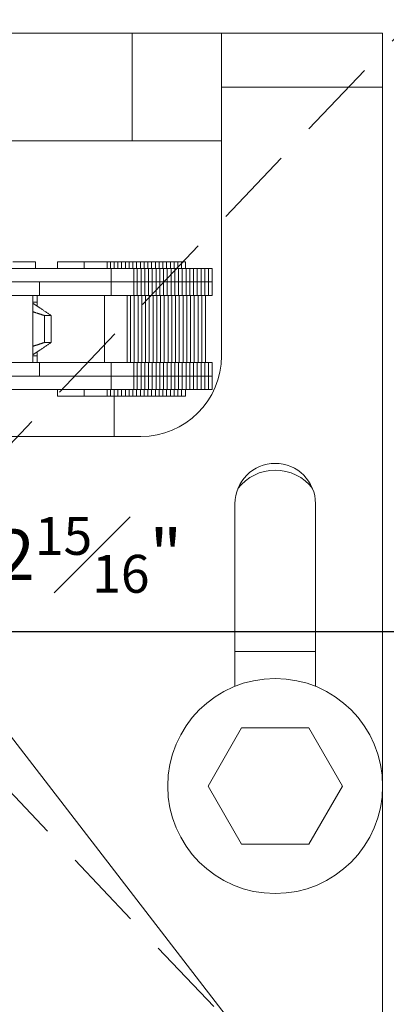
# Model space of a CAD drawing. Units: inches. Extents: x 10 to 1215, y 36 to 280.
# Drawn here: x 496 to 498, y 213 to 218 of the extents above; entities that cross this region are included whole.
import ezdxf

# ---------------------------------------------------------------- set-up
doc = ezdxf.new("R2010")
doc.units = ezdxf.units.IN
doc.header["$MEASUREMENT"] = 0
doc.linetypes.add('DASHED2', pattern=[0.375, 0.25, -0.125])
for name, color, linetype, lineweight in [('DIM', 5, 'Continuous', 18), ('HATCH', 2, 'Continuous', 13), ('OBJ', 3, 'Continuous', 25), ('PROFILE-VIS', 7, 'Continuous', 0)]:
    doc.layers.add(name, color=color, linetype=linetype, lineweight=lineweight)
doc.styles.add('RomanS', font='romans.shx')
doc.dimstyles.get("Standard").update_dxf_attribs({"dimscale": 2, "dimtxt": 0.1175, "dimasz": 0.1175, "dimexe": 0.09375, "dimexo": 0.0625, "dimgap": 0.09, "dimtad": 0, "dimtih": 1, "dimtoh": 1, "dimdec": 6, "dimzin": 0, "dimdsep": 46, "dimlunit": 4, "dimtxsty": 'RomanS', "dimblk": 'ARCHTICK', "dimcen": 0.09, "dimdle": 0.09375, "dimadec": 0, "dimazin": 0, "dimtfac": 0.75, "dimtdec": 6, "dimtix": 1, "dimtofl": 0, "dimtmove": 0, "dimatfit": 3, "dimfxl": 1, "dimfrac": 1, "dimtolj": 1, "dimtzin": 0, "dimarcsym": 0})

# ---------------------------------------------------------------- blocks, each defined once
blk = doc.blocks.new('Opcon_PROFILE')
at = {"layer": 'PROFILE-VIS', "extrusion": (0, 1, 0)}
for p, q in [((1.5408, 5.75), (4.2092, 5.75)), ((4.2092, 5.75), (4.625, 5.75)), ((4.2092, 5.75), (4.2092, 5.25)), ((4.625, 5.5), (4.625, 5.75)), ((5, 5.75), (4.625, 5.75)), ((5.375, 5.75), (5, 5.75)), ((5.375, 5.5), (5.375, 5.75)), ((5.375, 5.5), (4.625, 5.5)), ((4.625, 5.5), (5.375, 5.5)), ((4.625, 5.5), (4.625, 4.25)), ((5.375, 0.375), (5.375, 5.5)), ((4.2092, 5.25), (1.5408, 5.25)), ((4.625, 5.25), (4.2092, 5.25)), ((3.7541, 4.6875), (3.6533, 4.6875)), ((3.7597, 4.6875), (3.7541, 4.6875)), ((3.7597, 4.6562), (3.7597, 4.6875)), ((3.8614, 4.6562), (3.8614, 4.6875)), ((3.9106, 4.6875), (3.8614, 4.6875)), ((3.9864, 4.6875), (3.9106, 4.6875)), ((3.9864, 4.6562), (3.9864, 4.6875)), ((4.03, 4.6875), (3.9864, 4.6875)), ((4.0923, 4.6875), (4.03, 4.6875)), ((4.0923, 4.6562), (4.0923, 4.6875)), ((4.108, 4.6875), (4.0923, 4.6875)), ((4.108, 4.6562), (4.108, 4.6875)), ((4.1255, 4.6875), (4.108, 4.6875)), ((4.1255, 4.6562), (4.1255, 4.6875)), ((4.1429, 4.6875), (4.1255, 4.6875)), ((4.1429, 4.6562), (4.1429, 4.6875)), ((4.1604, 4.6875), (4.1429, 4.6875)), ((4.1604, 4.6562), (4.1604, 4.6875)), ((4.1778, 4.6875), (4.1604, 4.6875)), ((4.1778, 4.6562), (4.1778, 4.6875)), ((4.1953, 4.6875), (4.1778, 4.6875)), ((4.1953, 4.6562), (4.1953, 4.6875)), ((4.2127, 4.6875), (4.1953, 4.6875)), ((4.2127, 4.6562), (4.2127, 4.6875)), ((4.2302, 4.6875), (4.2127, 4.6875)), ((4.2302, 4.6562), (4.2302, 4.6875)), ((4.2476, 4.6875), (4.2302, 4.6875)), ((4.2476, 4.6562), (4.2476, 4.6875)), ((4.2651, 4.6875), (4.2476, 4.6875)), ((4.2651, 4.6562), (4.2651, 4.6875)), ((4.2825, 4.6875), (4.2651, 4.6875)), ((4.2825, 4.6562), (4.2825, 4.6875)), ((4.3, 4.6875), (4.2825, 4.6875)), ((4.3174, 4.6875), (4.3, 4.6875)), ((4.3, 4.6562), (4.3, 4.6875)), ((4.3174, 4.6562), (4.3174, 4.6875)), ((4.3349, 4.6875), (4.3174, 4.6875)), ((4.3349, 4.6562), (4.3349, 4.6875)), ((4.3523, 4.6875), (4.3349, 4.6875)), ((4.3523, 4.6562), (4.3523, 4.6875)), ((4.3698, 4.6875), (4.3523, 4.6875)), ((4.3698, 4.6562), (4.3698, 4.6875)), ((4.3872, 4.6875), (4.3698, 4.6875)), ((4.3872, 4.6562), (4.3872, 4.6875)), ((4.4047, 4.6875), (4.3872, 4.6875)), ((4.4047, 4.6562), (4.4047, 4.6875)), ((4.4221, 4.6875), (4.4047, 4.6875)), ((4.4221, 4.6562), (4.4221, 4.6875)), ((4.4396, 4.6875), (4.4221, 4.6875)), ((4.4396, 4.6562), (4.4396, 4.6875)), ((4.457, 4.6875), (4.4396, 4.6875)), ((4.457, 4.6562), (4.457, 4.6875)), ((3.7769, 4.6562), (3.4033, 4.6562)), ((3.9672, 4.6562), (3.7769, 4.6562)), ((4.1114, 4.6562), (3.9672, 4.6562)), ((4.1114, 4.5938), (4.1114, 4.6562)), ((4.2173, 4.6562), (4.1114, 4.6562)), ((4.2173, 4.5938), (4.2173, 4.6562)), ((4.233, 4.6562), (4.2173, 4.6562)), ((4.233, 4.5938), (4.233, 4.6562)), ((4.2505, 4.6562), (4.233, 4.6562)), ((4.2505, 4.5938), (4.2505, 4.6562)), ((4.2679, 4.6562), (4.2505, 4.6562)), ((4.2679, 4.5938), (4.2679, 4.6562)), ((4.2854, 4.6562), (4.2679, 4.6562)), ((4.2854, 4.5938), (4.2854, 4.6562)), ((4.3028, 4.6562), (4.2854, 4.6562)), ((4.3203, 4.6562), (4.3028, 4.6562)), ((4.3028, 4.5938), (4.3028, 4.6562)), ((4.3203, 4.5938), (4.3203, 4.6562)), ((4.3377, 4.6562), (4.3203, 4.6562)), ((4.3377, 4.5938), (4.3377, 4.6562)), ((4.3552, 4.6562), (4.3377, 4.6562)), ((4.3552, 4.5938), (4.3552, 4.6562)), ((4.3726, 4.6562), (4.3552, 4.6562)), ((4.3726, 4.5938), (4.3726, 4.6562)), ((4.3901, 4.6562), (4.3726, 4.6562)), ((4.3901, 4.5938), (4.3901, 4.6562)), ((4.4075, 4.6562), (4.3901, 4.6562)), ((4.4075, 4.5938), (4.4075, 4.6562)), ((4.425, 4.6562), (4.4075, 4.6562)), ((4.425, 4.5938), (4.425, 4.6562)), ((4.4424, 4.6562), (4.425, 4.6562)), ((4.4424, 4.5938), (4.4424, 4.6562)), ((4.4599, 4.6562), (4.4424, 4.6562)), ((4.4599, 4.5938), (4.4599, 4.6562)), ((4.4773, 4.6562), (4.4599, 4.6562)), ((4.4773, 4.5938), (4.4773, 4.6562)), ((4.4948, 4.6562), (4.4773, 4.6562)), ((4.4948, 4.5938), (4.4948, 4.6562)), ((4.5122, 4.6562), (4.4948, 4.6562)), ((4.5122, 4.5938), (4.5122, 4.6562)), ((4.5297, 4.6562), (4.5122, 4.6562)), ((4.5297, 4.5938), (4.5297, 4.6562)), ((4.5471, 4.6562), (4.5297, 4.6562)), ((4.5471, 4.5938), (4.5471, 4.6562)), ((4.5646, 4.6562), (4.5471, 4.6562)), ((4.5646, 4.5938), (4.5646, 4.6562)), ((4.582, 4.6562), (4.5646, 4.6562)), ((4.582, 4.5938), (4.582, 4.6562)), ((3.5434, 4.5938), (3.7769, 4.5938)), ((3.7769, 4.5938), (3.7377, 4.5938)), ((3.7769, 4.5938), (3.9672, 4.5938)), ((3.7783, 4.5312), (3.7783, 4.5938)), ((4.1114, 4.5938), (3.9672, 4.5938)), ((3.9672, 4.5938), (4.1114, 4.5938)), ((4.1575, 4.5938), (4.1114, 4.5938)), ((4.1114, 4.5312), (4.1114, 4.5938)), ((4.1575, 4.5938), (4.2173, 4.5938)), ((4.2173, 4.5938), (4.1833, 4.5938)), ((4.2173, 4.5938), (4.233, 4.5938)), ((4.233, 4.5938), (4.2173, 4.5938)), ((4.2173, 4.5312), (4.2173, 4.5938)), ((4.2505, 4.5938), (4.233, 4.5938)), ((4.233, 4.5938), (4.2505, 4.5938)), ((4.233, 4.5312), (4.233, 4.5938)), ((4.2679, 4.5938), (4.2505, 4.5938)), ((4.2505, 4.5938), (4.2679, 4.5938)), ((4.2505, 4.5312), (4.2505, 4.5938)), ((4.2854, 4.5938), (4.2679, 4.5938)), ((4.2679, 4.5938), (4.2854, 4.5938)), ((4.2679, 4.5312), (4.2679, 4.5938)), ((4.2854, 4.5938), (4.3028, 4.5938)), ((4.3028, 4.5938), (4.2854, 4.5938)), ((4.2854, 4.5312), (4.2854, 4.5938)), ((4.3028, 4.5938), (4.3203, 4.5938)), ((4.3203, 4.5938), (4.3028, 4.5938)), ((4.3028, 4.5312), (4.3028, 4.5938)), ((4.3203, 4.5938), (4.3377, 4.5938)), ((4.3377, 4.5938), (4.3203, 4.5938)), ((4.3203, 4.5312), (4.3203, 4.5938)), ((4.3552, 4.5938), (4.3377, 4.5938)), ((4.3377, 4.5938), (4.3552, 4.5938)), ((4.3377, 4.5312), (4.3377, 4.5938)), ((4.3726, 4.5938), (4.3552, 4.5938)), ((4.3552, 4.5938), (4.3726, 4.5938)), ((4.3552, 4.5312), (4.3552, 4.5938)), ((4.3901, 4.5938), (4.3726, 4.5938)), ((4.3726, 4.5938), (4.3901, 4.5938)), ((4.3726, 4.5312), (4.3726, 4.5938)), ((4.3901, 4.5938), (4.4075, 4.5938)), ((4.4075, 4.5938), (4.3901, 4.5938)), ((4.3901, 4.5312), (4.3901, 4.5938)), ((4.4075, 4.5938), (4.425, 4.5938)), ((4.425, 4.5938), (4.4075, 4.5938)), ((4.4075, 4.5312), (4.4075, 4.5938)), ((4.425, 4.5938), (4.4424, 4.5938)), ((4.4424, 4.5938), (4.425, 4.5938)), ((4.425, 4.5312), (4.425, 4.5938)), ((4.4424, 4.5938), (4.4599, 4.5938)), ((4.4599, 4.5938), (4.4424, 4.5938)), ((4.4424, 4.5312), (4.4424, 4.5938)), ((4.4773, 4.5938), (4.4599, 4.5938)), ((4.4599, 4.5938), (4.4773, 4.5938)), ((4.4599, 4.5312), (4.4599, 4.5938)), ((4.4948, 4.5938), (4.4773, 4.5938)), ((4.4773, 4.5938), (4.4948, 4.5938)), ((4.4773, 4.5312), (4.4773, 4.5938)), ((4.5122, 4.5938), (4.4948, 4.5938)), ((4.4948, 4.5938), (4.5122, 4.5938)), ((4.4948, 4.5312), (4.4948, 4.5938)), ((4.5122, 4.5938), (4.5297, 4.5938)), ((4.5297, 4.5938), (4.5122, 4.5938)), ((4.5122, 4.5312), (4.5122, 4.5938)), ((4.5297, 4.5938), (4.5471, 4.5938)), ((4.5471, 4.5938), (4.5297, 4.5938)), ((4.5297, 4.5312), (4.5297, 4.5938)), ((4.5471, 4.5938), (4.5646, 4.5938)), ((4.5646, 4.5938), (4.5471, 4.5938)), ((4.5471, 4.5312), (4.5471, 4.5938)), ((4.5646, 4.5938), (4.582, 4.5938)), ((4.582, 4.5938), (4.5646, 4.5938)), ((4.5646, 4.5312), (4.5646, 4.5938)), ((4.582, 4.5312), (4.582, 4.5938)), ((3.5434, 4.5312), (3.7783, 4.5312)), ((3.747, 4.2188), (3.747, 4.5312)), ((3.7676, 4.5), (3.747, 4.5)), ((3.7676, 4.4812), (3.7676, 4.5312)), ((3.7783, 4.5312), (4.1114, 4.5312)), ((4.0801, 4.2188), (4.0801, 4.5312)), ((4.1114, 4.5312), (4.1575, 4.5312)), ((4.1575, 4.5312), (4.2173, 4.5312)), ((4.186, 4.2188), (4.186, 4.5312)), ((4.2018, 4.2188), (4.2018, 4.5312)), ((4.2173, 4.5312), (4.233, 4.5312)), ((4.2192, 4.2188), (4.2192, 4.5312)), ((4.233, 4.5312), (4.2505, 4.5312)), ((4.2367, 4.2188), (4.2367, 4.5312)), ((4.2505, 4.5312), (4.2679, 4.5312)), ((4.2541, 4.2188), (4.2541, 4.5312)), ((4.2679, 4.5312), (4.2854, 4.5312)), ((4.2716, 4.2188), (4.2716, 4.5312)), ((4.2854, 4.5312), (4.3028, 4.5312)), ((4.289, 4.2188), (4.289, 4.5312)), ((4.3028, 4.5312), (4.3203, 4.5312)), ((4.3065, 4.2188), (4.3065, 4.5312)), ((4.3203, 4.5312), (4.3377, 4.5312)), ((4.3239, 4.2188), (4.3239, 4.5312)), ((4.3377, 4.5312), (4.3552, 4.5312)), ((4.3414, 4.2188), (4.3414, 4.5312)), ((4.3552, 4.5312), (4.3726, 4.5312)), ((4.3588, 4.2188), (4.3588, 4.5312)), ((4.3726, 4.5312), (4.3901, 4.5312)), ((4.3763, 4.2188), (4.3763, 4.5312)), ((4.3901, 4.5312), (4.4075, 4.5312)), ((4.3937, 4.2188), (4.3937, 4.5312)), ((4.4075, 4.5312), (4.425, 4.5312)), ((4.4112, 4.2188), (4.4112, 4.5312)), ((4.425, 4.5312), (4.4424, 4.5312)), ((4.4286, 4.2188), (4.4286, 4.5312)), ((4.4424, 4.5312), (4.4599, 4.5312)), ((4.4461, 4.2188), (4.4461, 4.5312)), ((4.4599, 4.5312), (4.4773, 4.5312)), ((4.4635, 4.2188), (4.4635, 4.5312)), ((4.4773, 4.5312), (4.4948, 4.5312)), ((4.481, 4.2188), (4.481, 4.5312)), ((4.4948, 4.5312), (4.5122, 4.5312)), ((4.4984, 4.2188), (4.4984, 4.5312)), ((4.5122, 4.5312), (4.5297, 4.5312)), ((4.5159, 4.2188), (4.5159, 4.5312)), ((4.5297, 4.5312), (4.5471, 4.5312)), ((4.5333, 4.2188), (4.5333, 4.5312)), ((4.5471, 4.5312), (4.5646, 4.5312)), ((4.5508, 4.2188), (4.5508, 4.5312)), ((4.5646, 4.5312), (4.582, 4.5312)), ((3.8015, 4.3126), (3.8015, 4.4374)), ((3.8327, 4.3126), (3.8327, 4.4374)), ((3.7676, 4.2188), (3.7676, 4.2688)), ((3.7783, 4.2188), (3.5434, 4.2188)), ((3.7676, 4.25), (3.747, 4.25)), ((4.1114, 4.2188), (3.7783, 4.2188)), ((3.7783, 4.1562), (3.7783, 4.2188)), ((4.1114, 4.1562), (4.1114, 4.2188)), ((4.1575, 4.2188), (4.1114, 4.2188)), ((4.2173, 4.2188), (4.1575, 4.2188)), ((4.2173, 4.1562), (4.2173, 4.2188)), ((4.233, 4.2188), (4.2173, 4.2188)), ((4.233, 4.1562), (4.233, 4.2188)), ((4.2505, 4.2188), (4.233, 4.2188)), ((4.2505, 4.1562), (4.2505, 4.2188)), ((4.2679, 4.2188), (4.2505, 4.2188)), ((4.2679, 4.1562), (4.2679, 4.2188)), ((4.2854, 4.2188), (4.2679, 4.2188)), ((4.2854, 4.1562), (4.2854, 4.2188)), ((4.3028, 4.2188), (4.2854, 4.2188)), ((4.3203, 4.2188), (4.3028, 4.2188)), ((4.3028, 4.1562), (4.3028, 4.2188)), ((4.3203, 4.1562), (4.3203, 4.2188)), ((4.3377, 4.2188), (4.3203, 4.2188)), ((4.3377, 4.1562), (4.3377, 4.2188)), ((4.3552, 4.2188), (4.3377, 4.2188)), ((4.3552, 4.1562), (4.3552, 4.2188)), ((4.3726, 4.2188), (4.3552, 4.2188)), ((4.3726, 4.1562), (4.3726, 4.2188)), ((4.3901, 4.2188), (4.3726, 4.2188)), ((4.3901, 4.1562), (4.3901, 4.2188)), ((4.4075, 4.2188), (4.3901, 4.2188)), ((4.4075, 4.1562), (4.4075, 4.2188)), ((4.425, 4.2188), (4.4075, 4.2188)), ((4.425, 4.1562), (4.425, 4.2188)), ((4.4424, 4.2188), (4.425, 4.2188)), ((4.4424, 4.1562), (4.4424, 4.2188)), ((4.4599, 4.2188), (4.4424, 4.2188)), ((4.4599, 4.1562), (4.4599, 4.2188)), ((4.4773, 4.2188), (4.4599, 4.2188)), ((4.4773, 4.1562), (4.4773, 4.2188)), ((4.4948, 4.2188), (4.4773, 4.2188)), ((4.4948, 4.1562), (4.4948, 4.2188)), ((4.5122, 4.2188), (4.4948, 4.2188)), ((4.5122, 4.1562), (4.5122, 4.2188)), ((4.5297, 4.2188), (4.5122, 4.2188)), ((4.5297, 4.1562), (4.5297, 4.2188)), ((4.5471, 4.2188), (4.5297, 4.2188)), ((4.5471, 4.1562), (4.5471, 4.2188)), ((4.5646, 4.2188), (4.5471, 4.2188)), ((4.5646, 4.1562), (4.5646, 4.2188)), ((4.582, 4.2188), (4.5646, 4.2188)), ((4.582, 4.1562), (4.582, 4.2188)), ((3.5434, 4.1562), (3.7769, 4.1562)), ((3.7769, 4.1562), (3.5434, 4.1562)), ((3.9672, 4.1562), (3.7769, 4.1562)), ((3.9672, 4.1562), (4.1114, 4.1562)), ((4.0777, 4.1562), (3.9672, 4.1562)), ((4.1114, 4.1562), (4.0969, 4.1562)), ((4.1114, 4.0938), (4.1114, 4.1562)), ((4.1114, 4.1562), (4.1575, 4.1562)), ((4.2173, 4.1562), (4.1575, 4.1562)), ((4.1575, 4.1562), (4.2173, 4.1562)), ((4.2173, 4.0938), (4.2173, 4.1562)), ((4.233, 4.1562), (4.2173, 4.1562)), ((4.2173, 4.1562), (4.233, 4.1562)), ((4.233, 4.0938), (4.233, 4.1562)), ((4.233, 4.1562), (4.2505, 4.1562)), ((4.2505, 4.1562), (4.233, 4.1562)), ((4.2505, 4.0938), (4.2505, 4.1562)), ((4.2505, 4.1562), (4.2679, 4.1562)), ((4.2679, 4.1562), (4.2505, 4.1562)), ((4.2679, 4.0938), (4.2679, 4.1562)), ((4.2679, 4.1562), (4.2854, 4.1562)), ((4.2854, 4.1562), (4.2679, 4.1562)), ((4.2854, 4.0938), (4.2854, 4.1562)), ((4.3028, 4.1562), (4.2854, 4.1562)), ((4.2854, 4.1562), (4.3028, 4.1562)), ((4.3203, 4.1562), (4.3028, 4.1562)), ((4.3028, 4.1562), (4.3203, 4.1562)), ((4.3028, 4.0938), (4.3028, 4.1562)), ((4.3203, 4.0938), (4.3203, 4.1562)), ((4.3377, 4.1562), (4.3203, 4.1562)), ((4.3203, 4.1562), (4.3377, 4.1562)), ((4.3377, 4.0938), (4.3377, 4.1562)), ((4.3377, 4.1562), (4.3552, 4.1562)), ((4.3552, 4.1562), (4.3377, 4.1562)), ((4.3552, 4.0938), (4.3552, 4.1562)), ((4.3552, 4.1562), (4.3726, 4.1562)), ((4.3726, 4.1562), (4.3552, 4.1562)), ((4.3726, 4.0938), (4.3726, 4.1562)), ((4.3726, 4.1562), (4.3901, 4.1562)), ((4.3901, 4.1562), (4.3726, 4.1562)), ((4.3901, 4.0938), (4.3901, 4.1562)), ((4.4075, 4.1562), (4.3901, 4.1562)), ((4.3901, 4.1562), (4.4075, 4.1562)), ((4.4075, 4.0938), (4.4075, 4.1562)), ((4.425, 4.1562), (4.4075, 4.1562)), ((4.4075, 4.1562), (4.425, 4.1562)), ((4.425, 4.0938), (4.425, 4.1562)), ((4.4424, 4.1562), (4.425, 4.1562)), ((4.425, 4.1562), (4.4424, 4.1562)), ((4.4424, 4.0938), (4.4424, 4.1562)), ((4.4599, 4.1562), (4.4424, 4.1562)), ((4.4424, 4.1562), (4.4599, 4.1562)), ((4.4599, 4.0938), (4.4599, 4.1562)), ((4.4599, 4.1562), (4.4773, 4.1562)), ((4.4773, 4.1562), (4.4599, 4.1562)), ((4.4773, 4.0938), (4.4773, 4.1562)), ((4.4773, 4.1562), (4.4948, 4.1562)), ((4.4948, 4.1562), (4.4773, 4.1562)), ((4.4948, 4.0938), (4.4948, 4.1562)), ((4.4948, 4.1562), (4.5122, 4.1562)), ((4.5122, 4.1562), (4.4948, 4.1562)), ((4.5122, 4.0938), (4.5122, 4.1562)), ((4.5297, 4.1562), (4.5122, 4.1562)), ((4.5122, 4.1562), (4.5297, 4.1562)), ((4.5297, 4.0938), (4.5297, 4.1562)), ((4.5471, 4.1562), (4.5297, 4.1562)), ((4.5297, 4.1562), (4.5471, 4.1562)), ((4.5471, 4.0938), (4.5471, 4.1562)), ((4.5646, 4.1562), (4.5471, 4.1562)), ((4.5471, 4.1562), (4.5646, 4.1562)), ((4.5646, 4.0938), (4.5646, 4.1562)), ((4.582, 4.1562), (4.5646, 4.1562)), ((4.5646, 4.1562), (4.582, 4.1562)), ((4.582, 4.0938), (4.582, 4.1562)), ((3.4033, 4.0938), (3.7769, 4.0938)), ((3.7769, 4.0938), (3.9672, 4.0938)), ((3.8614, 4.0625), (3.8614, 4.0938)), ((3.9672, 4.0938), (4.1114, 4.0938)), ((3.9864, 4.0625), (3.9864, 4.0938)), ((4.0923, 4.0625), (4.0923, 4.0938)), ((4.108, 4.0625), (4.108, 4.0938)), ((4.1114, 4.0938), (4.2173, 4.0938)), ((4.1255, 4.0625), (4.1255, 4.0938)), ((4.1429, 4.0625), (4.1429, 4.0938)), ((4.1604, 4.0625), (4.1604, 4.0938)), ((4.1778, 4.0625), (4.1778, 4.0938)), ((4.1953, 4.0625), (4.1953, 4.0938)), ((4.2127, 4.0625), (4.2127, 4.0938)), ((4.2173, 4.0938), (4.233, 4.0938)), ((4.2302, 4.0625), (4.2302, 4.0938)), ((4.233, 4.0938), (4.2505, 4.0938)), ((4.2476, 4.0625), (4.2476, 4.0938)), ((4.2505, 4.0938), (4.2679, 4.0938)), ((4.2651, 4.0625), (4.2651, 4.0938)), ((4.2679, 4.0938), (4.2854, 4.0938)), ((4.2825, 4.0625), (4.2825, 4.0938)), ((4.2854, 4.0938), (4.3028, 4.0938)), ((4.3, 4.0625), (4.3, 4.0938)), ((4.3028, 4.0938), (4.3203, 4.0938)), ((4.3174, 4.0625), (4.3174, 4.0938)), ((4.3203, 4.0938), (4.3377, 4.0938)), ((4.3349, 4.0625), (4.3349, 4.0938)), ((4.3377, 4.0938), (4.3552, 4.0938)), ((4.3523, 4.0625), (4.3523, 4.0938)), ((4.3552, 4.0938), (4.3726, 4.0938)), ((4.3698, 4.0625), (4.3698, 4.0938)), ((4.3726, 4.0938), (4.3901, 4.0938)), ((4.3872, 4.0625), (4.3872, 4.0938)), ((4.3901, 4.0938), (4.4075, 4.0938)), ((4.4047, 4.0625), (4.4047, 4.0938)), ((4.4075, 4.0938), (4.425, 4.0938)), ((4.4221, 4.0625), (4.4221, 4.0938)), ((4.425, 4.0938), (4.4424, 4.0938)), ((4.4396, 4.0625), (4.4396, 4.0938)), ((4.4424, 4.0938), (4.4599, 4.0938)), ((4.457, 4.0625), (4.457, 4.0938)), ((4.4599, 4.0938), (4.4773, 4.0938)), ((4.4773, 4.0938), (4.4948, 4.0938)), ((4.4948, 4.0938), (4.5122, 4.0938)), ((4.5122, 4.0938), (4.5297, 4.0938)), ((4.5297, 4.0938), (4.5471, 4.0938)), ((4.5471, 4.0938), (4.5646, 4.0938)), ((4.5646, 4.0938), (4.582, 4.0938)), ((3.8614, 4.0625), (3.9106, 4.0625)), ((3.9106, 4.0625), (3.9864, 4.0625)), ((3.9864, 4.0625), (4.03, 4.0625)), ((4.03, 4.0625), (4.0923, 4.0625)), ((4.0923, 4.0625), (4.108, 4.0625)), ((4.108, 4.0625), (4.1255, 4.0625)), ((4.125, 3.875), (4.125, 4.0625)), ((4.1255, 4.0625), (4.1429, 4.0625)), ((4.1429, 4.0625), (4.1604, 4.0625)), ((4.1604, 4.0625), (4.1778, 4.0625)), ((4.1778, 4.0625), (4.1953, 4.0625)), ((4.1953, 4.0625), (4.2127, 4.0625)), ((4.2127, 4.0625), (4.2302, 4.0625)), ((4.2302, 4.0625), (4.2476, 4.0625)), ((4.2476, 4.0625), (4.2651, 4.0625)), ((4.2651, 4.0625), (4.2825, 4.0625)), ((4.2825, 4.0625), (4.3, 4.0625)), ((4.3, 4.0625), (4.3174, 4.0625)), ((4.3174, 4.0625), (4.3349, 4.0625)), ((4.3349, 4.0625), (4.3523, 4.0625)), ((4.3523, 4.0625), (4.3698, 4.0625)), ((4.3698, 4.0625), (4.3872, 4.0625)), ((4.3872, 4.0625), (4.4047, 4.0625)), ((4.4047, 4.0625), (4.4221, 4.0625)), ((4.4221, 4.0625), (4.4396, 4.0625)), ((4.4396, 4.0625), (4.457, 4.0625)), ((4.25, 3.875), (1.5, 3.875)), ((4.6875, 2.7135), (4.6875, 3.5625)), ((5.0625, 3.5625), (5.0625, 2.7135)), ((2.9531, 3.375), (5.0781, 0.625)), ((5.0625, 2.875), (4.6875, 2.875)), ((4.5625, 2.25), (4.7188, 2.5206)), ((4.7188, 2.5206), (5.0312, 2.5206)), ((5.0312, 2.5206), (5.1875, 2.25)), ((4.7188, 1.9794), (4.5625, 2.25)), ((5.1875, 2.25), (5.0312, 1.9794)), ((5.0312, 1.9794), (4.7188, 1.9794))]:
    blk.add_line(p, q, dxfattribs=at)
at = {"layer": 'PROFILE-VIS'}
blk.add_circle((4.875, 2.25), 0.5, dxfattribs=at)
for centre, radius, start, end in [((4.25, 4.25), 0.375, 270, 0), ((4.875, 3.5625), 0.1875, 0, 180), ((4.875, 3.5), 0.2188, 37.3832, 142.6168)]:
    blk.add_arc(centre, radius, start, end, dxfattribs=at)
for points, weights in [([(3.747, 4.4948), (3.7863, 4.469), (3.8326, 4.4375)], [1.00084686017, 1.00457269778, 1]), ([(3.8012, 4.4375), (3.7735, 4.4467), (3.747, 4.4553)], [1, 1.00132483023, 1.00195163334]), ([(3.8015, 4.4374), (3.8013, 4.4375), (3.8012, 4.4375)], [1.0038511036, 1.00385442073, 1.00385772647]), ([(3.8164, 4.4375), (3.8089, 4.4375), (3.8015, 4.4374)], [1.03710055853, 1.03710055853, 1.03699800825]), ([(3.8327, 4.4374), (3.8246, 4.4375), (3.8164, 4.4375)], [1.0369784844, 1.03710055853, 1.03710055853]), ([(3.8326, 4.4375), (3.8327, 4.4375), (3.8327, 4.4374)], [1.00386462883, 1.00386068446, 1.0038567239]), ([(3.8326, 4.3125), (3.7863, 4.281), (3.747, 4.2552)], [1, 1.00457269778, 1.00084686017]), ([(3.747, 4.2947), (3.7735, 4.3033), (3.8012, 4.3125)], [1.00195163334, 1.00132483023, 1]), ([(3.8012, 4.3125), (3.8013, 4.3125), (3.8015, 4.3126)], [1.00385772647, 1.00385442073, 1.0038511036]), ([(3.8015, 4.3126), (3.8089, 4.3125), (3.8164, 4.3125)], [1.03699800825, 1.03710055853, 1.03710055853]), ([(3.8164, 4.3125), (3.8246, 4.3125), (3.8327, 4.3126)], [1.03710055853, 1.03710055853, 1.0369784844]), ([(3.8327, 4.3126), (3.8327, 4.3125), (3.8326, 4.3125)], [1.0038567239, 1.00386068446, 1.00386462883])]:
    blk.add_rational_spline(points, weights, degree=2, dxfattribs=at)
blk = doc.blocks.new('_ArchTick')
at = {"color": 0, "linetype": 'ByBlock', "const_width": 0.15}
blk.add_lwpolyline([(-0.5, -0.5), (0.5, 0.5)], dxfattribs=at)
blk = doc.blocks.new('*D51')
at = {"layer": 'Defpoints', "color": 0, "transparency": 16777216}
for p in [(498.375, 217.2281), (495.4375, 215.5047), (498.375, 215.1922)]:
    blk.add_point(p, dxfattribs=at)
at = {"layer": 'DIM', "color": 0, "lineweight": -2, "transparency": 16777216}
for p, q in [((498.375, 217.1031), (498.375, 215.0047)), ((495.4375, 215.3797), (495.4375, 215.0047)), ((495.25, 215.1922), (498.5625, 215.1922))]:
    blk.add_line(p, q, dxfattribs=at)
at = {"layer": 'DIM', "color": 0, "lineweight": -2, "transparency": 16777216, "xscale": 0.235, "yscale": 0.235, "zscale": 0.235, "rotation": 180}
blk.add_blockref('_ArchTick', (495.4375, 215.1922), dxfattribs=at)
at = {"layer": 'DIM', "color": 0, "lineweight": -2, "transparency": 16777216, "xscale": 0.235, "yscale": 0.235, "zscale": 0.235}
blk.add_blockref('_ArchTick', (498.375, 215.1922), dxfattribs=at)
at = {"layer": 'DIM', "color": 0, "transparency": 16777216, "insert": (496.5728, 215.5484), "char_height": 0.235, "attachment_point": 5, "style": 'RomanS'}
blk.add_mtext('\\A1;2{\\H0.750000x;\\S15#16;}"', dxfattribs=at)

msp = doc.modelspace()

# ---------------------------------------------------------------- linework, layer by layer
at = {"layer": 'OBJ', "linetype": 'DASHED2', "lineweight": 9, "ltscale": 1.5}
for p, q in [((498.3125005, 212.2234304), (492.5625005, 218.2859304)), ((492.5625005, 212.2234304), (498.3125005, 218.2859304))]:
    msp.add_line(p, q, dxfattribs=at)

# ---------------------------------------------------------------- block references
at = {"layer": 'HATCH'}
msp.add_blockref('Opcon_PROFILE', (492.5625, 212.2234304), dxfattribs=at)

# ---------------------------------------------------------------- dimensions: what is measured, and where the dimension line sits
at = {"layer": 'DIM'}
dim = msp.add_linear_dim(base=(498.3750005, 215.1921804), p1=(495.4374995, 215.5046804), p2=(498.3750005, 217.2281151), dimstyle='Standard', override={"dimtad": 1}, dxfattribs=at)
dim.commit()
dim.dimension.update_dxf_attribs({"geometry": '*D51', "text_midpoint": (496.5728404, 215.1921804), "dimtype": 160})

doc.saveas('drawing.dxf')
